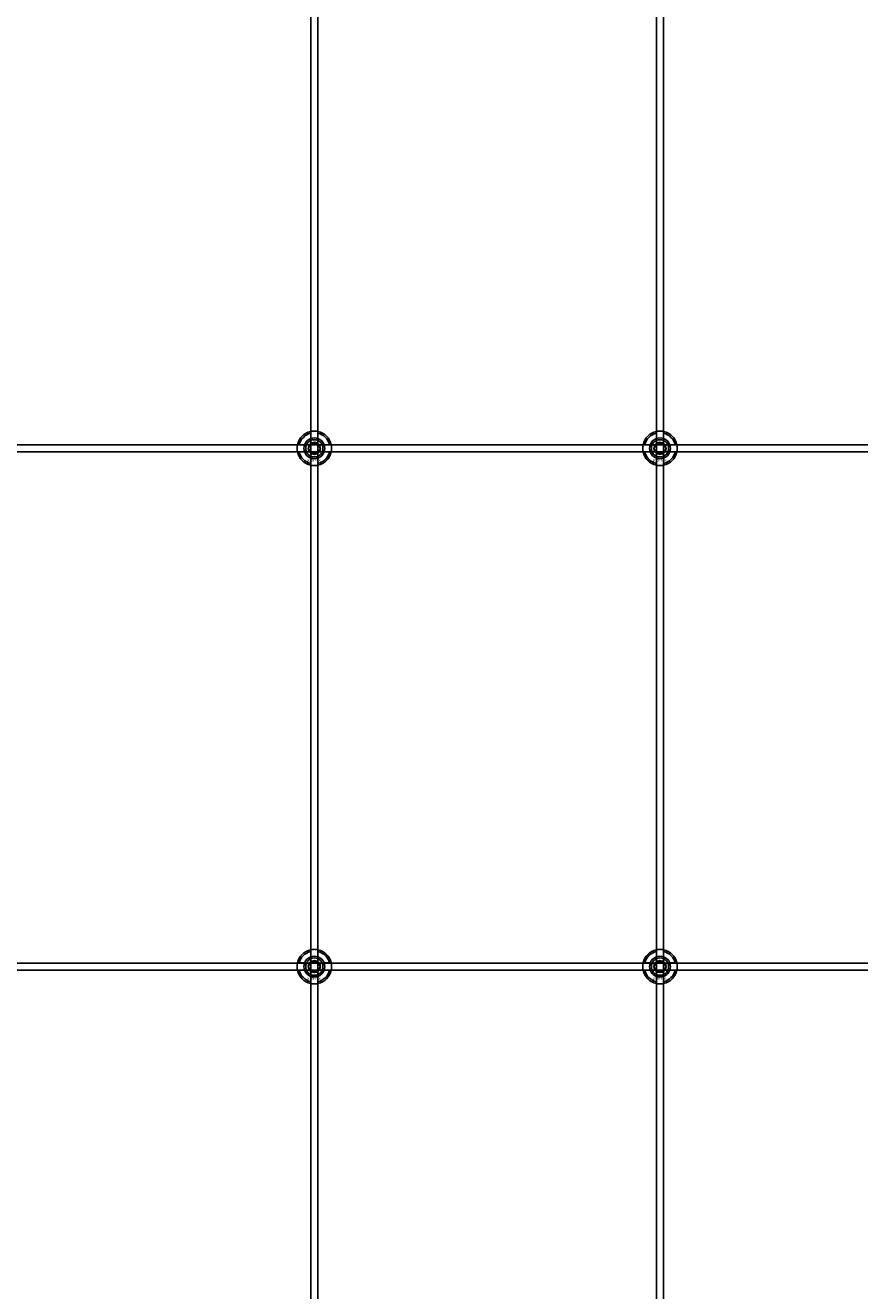
# Model space of a CAD drawing. Extents: x -40288 to 27203, y -32098 to -1478.
# Drawn here: x -31182 to -30699, y -30629 to -29896 of the extents above; entities that cross this region are included whole.
import ezdxf

# ---------------------------------------------------------------- set-up
doc = ezdxf.new("R2010")
doc.units = 0
doc.layers.add('Default', color=7, linetype='Continuous')
doc.styles.add('Notiztext (DIN)', font='isocpeur.ttf')

msp = doc.modelspace()

# ---------------------------------------------------------------- linework, layer by layer
at = {"layer": 'Default'}
for p, q in [((-31016.76, -31276.11), (-31016.76, -25385.11)), ((-31012.76, -31276.11), (-31012.76, -25385.11)), ((-30816.76, -31276.11), (-30816.76, -25385.11)), ((-30812.76, -31276.11), (-30812.76, -25385.11)), ((-31016.86, -30135.44), (-31016.86, -30132.36)), ((-31012.66, -30132.36), (-31012.66, -30135.44)), ((-30816.86, -30135.44), (-30816.86, -30132.36)), ((-30812.66, -30132.36), (-30812.66, -30135.44)), ((-31023.51, -30139.01), (-31020.44, -30139.01)), ((-31009.09, -30139.01), (-31006.01, -30139.01)), ((-30823.51, -30139.01), (-30820.44, -30139.01)), ((-30809.09, -30139.01), (-30806.01, -30139.01)), ((-31020.44, -30143.21), (-31023.51, -30143.21)), ((-31016.86, -30149.86), (-31016.86, -30146.79)), ((-31012.66, -30146.79), (-31012.66, -30149.86)), ((-31006.01, -30143.21), (-31009.09, -30143.21)), ((-30820.44, -30143.21), (-30823.51, -30143.21)), ((-30816.86, -30149.86), (-30816.86, -30146.79)), ((-30812.66, -30146.79), (-30812.66, -30149.86)), ((-30806.01, -30143.21), (-30809.09, -30143.21)), ((-31016.86, -30435.44), (-31016.86, -30432.36)), ((-31012.66, -30432.36), (-31012.66, -30435.44)), ((-30816.86, -30435.44), (-30816.86, -30432.36)), ((-30812.66, -30432.36), (-30812.66, -30435.44)), ((-31023.51, -30439.01), (-31020.44, -30439.01)), ((-31009.09, -30439.01), (-31006.01, -30439.01)), ((-30823.51, -30439.01), (-30820.44, -30439.01)), ((-30809.09, -30439.01), (-30806.01, -30439.01)), ((-31020.44, -30443.21), (-31023.51, -30443.21)), ((-31016.86, -30449.86), (-31016.86, -30446.79)), ((-31012.66, -30446.79), (-31012.66, -30449.86)), ((-31006.01, -30443.21), (-31009.09, -30443.21)), ((-30820.44, -30443.21), (-30823.51, -30443.21)), ((-30816.86, -30449.86), (-30816.86, -30446.79)), ((-30812.66, -30446.79), (-30812.66, -30449.86)), ((-30806.01, -30443.21), (-30809.09, -30443.21))]:
    msp.add_line(p, q, dxfattribs=at)
for points in [[(-31664.76, -30139.11), (-30164.76, -30139.11), (-30164.76, -30143.11), (-31664.76, -30143.11)], [(-31664.76, -30439.11), (-30164.76, -30439.11), (-30164.76, -30443.11), (-31664.76, -30443.11)]]:
    msp.add_lwpolyline(points, close=True, dxfattribs=at)
for centre, radius in [((-31014.76, -30141.11), 5), ((-31014.76, -30141.11), 3.5), ((-30814.76, -30141.11), 5), ((-30814.76, -30141.11), 3.5), ((-31014.76, -30441.11), 5), ((-31014.76, -30441.11), 3.5), ((-30814.76, -30441.11), 5), ((-30814.76, -30441.11), 3.5)]:
    msp.add_circle(centre, radius, dxfattribs=at)
for centre, radius, start, end in [((-31014.76, -30141.11), 10, 102.12235, 167.87765), ((-31014.76, -30141.11), 9, 103.4934, 166.5066), ((-31014.76, -30141.11), 10, 12.12235, 77.87765), ((-31014.76, -30141.11), 9, 13.4934, 76.5066), ((-30814.76, -30141.11), 10, 102.12235, 167.87765), ((-30814.76, -30141.11), 9, 103.4934, 166.5066), ((-30814.76, -30141.11), 10, 12.12235, 77.87765), ((-30814.76, -30141.11), 9, 13.4934, 76.5066), ((-31014.76, -30141.11), 6, 159.51268, 200.48732), ((-31014.76, -30141.11), 6.05, 110.29998, 159.70002), ((-31014.76, -30141.11), 6, 69.51268, 110.48732), ((-31014.76, -30141.11), 6.05, 20.29998, 69.70002), ((-31014.76, -30141.11), 6, 339.51268, 20.48732), ((-30814.76, -30141.11), 6, 159.51268, 200.48732), ((-30814.76, -30141.11), 6.05, 110.29998, 159.70002), ((-30814.76, -30141.11), 6, 69.51268, 110.48732), ((-30814.76, -30141.11), 6.05, 20.29998, 69.70002), ((-30814.76, -30141.11), 6, 339.51268, 20.48732), ((-31014.76, -30141.11), 10, 192.12235, 257.87765), ((-31014.76, -30141.11), 9, 193.4934, 256.5066), ((-31014.76, -30141.11), 6.05, 200.29998, 249.70002), ((-31014.76, -30141.11), 6, 249.51268, 290.48732), ((-31014.76, -30141.11), 10, 282.12235, 347.87765), ((-31014.76, -30141.11), 6.05, 290.29998, 339.70002), ((-31014.76, -30141.11), 9, 283.4934, 346.5066), ((-30814.76, -30141.11), 10, 192.12235, 257.87765), ((-30814.76, -30141.11), 9, 193.4934, 256.5066), ((-30814.76, -30141.11), 6.05, 200.29998, 249.70002), ((-30814.76, -30141.11), 6, 249.51268, 290.48732), ((-30814.76, -30141.11), 10, 282.12235, 347.87765), ((-30814.76, -30141.11), 6.05, 290.29998, 339.70002), ((-30814.76, -30141.11), 9, 283.4934, 346.5066), ((-31014.76, -30441.11), 10, 102.12235, 167.87765), ((-31014.76, -30441.11), 9, 103.4934, 166.5066), ((-31014.76, -30441.11), 10, 12.12235, 77.87765), ((-31014.76, -30441.11), 9, 13.4934, 76.5066), ((-30814.76, -30441.11), 10, 102.12235, 167.87765), ((-30814.76, -30441.11), 9, 103.4934, 166.5066), ((-30814.76, -30441.11), 10, 12.12235, 77.87765), ((-30814.76, -30441.11), 9, 13.4934, 76.5066), ((-31014.76, -30441.11), 6, 159.51268, 200.48732), ((-31014.76, -30441.11), 6.05, 110.29998, 159.70002), ((-31014.76, -30441.11), 6, 69.51268, 110.48732), ((-31014.76, -30441.11), 6.05, 20.29998, 69.70002), ((-31014.76, -30441.11), 6, 339.51268, 20.48732), ((-30814.76, -30441.11), 6, 159.51268, 200.48732), ((-30814.76, -30441.11), 6.05, 110.29998, 159.70002), ((-30814.76, -30441.11), 6, 69.51268, 110.48732), ((-30814.76, -30441.11), 6.05, 20.29998, 69.70002), ((-30814.76, -30441.11), 6, 339.51268, 20.48732), ((-31014.76, -30441.11), 10, 192.12235, 257.87765), ((-31014.76, -30441.11), 9, 193.4934, 256.5066), ((-31014.76, -30441.11), 6.05, 200.29998, 249.70002), ((-31014.76, -30441.11), 6, 249.51268, 290.48732), ((-31014.76, -30441.11), 10, 282.12235, 347.87765), ((-31014.76, -30441.11), 6.05, 290.29998, 339.70002), ((-31014.76, -30441.11), 9, 283.4934, 346.5066), ((-30814.76, -30441.11), 10, 192.12235, 257.87765), ((-30814.76, -30441.11), 9, 193.4934, 256.5066), ((-30814.76, -30441.11), 6.05, 200.29998, 249.70002), ((-30814.76, -30441.11), 6, 249.51268, 290.48732), ((-30814.76, -30441.11), 10, 282.12235, 347.87765), ((-30814.76, -30441.11), 6.05, 290.29998, 339.70002), ((-30814.76, -30441.11), 9, 283.4934, 346.5066)]:
    msp.add_arc(centre, radius, start, end, dxfattribs=at)
for points, knots in [([(-31016.86, -30131.34), (-31016.86, -30131.34), (-31016.81, -30131.32), (-31016.59, -30131.28), (-31016.43, -30131.25), (-31016.06, -30131.2), (-31015.83, -30131.17), (-31015.31, -30131.12), (-31015.03, -30131.11), (-31014.5, -30131.11), (-31014.22, -30131.12), (-31013.7, -30131.17), (-31013.46, -30131.2), (-31013.09, -30131.25), (-31012.93, -30131.28), (-31012.72, -30131.32), (-31012.66, -30131.34), (-31012.66, -30131.34)], [-0.6348715, -0.6348715, -0.6348715, -0.6348715, -0.5555098, -0.5555098, -0.4761482, -0.4761482, -0.396792, -0.396792, -0.3174357, -0.3174357, -0.2380795, -0.2380795, -0.1587233, -0.1587233, -0.0793616, -0.0793616, 0, 0, 0, 0]), ([(-30816.86, -30131.34), (-30816.86, -30131.34), (-30816.81, -30131.32), (-30816.59, -30131.28), (-30816.43, -30131.25), (-30816.06, -30131.2), (-30815.83, -30131.17), (-30815.31, -30131.12), (-30815.03, -30131.11), (-30814.5, -30131.11), (-30814.22, -30131.12), (-30813.7, -30131.17), (-30813.46, -30131.2), (-30813.09, -30131.25), (-30812.93, -30131.28), (-30812.72, -30131.32), (-30812.66, -30131.34), (-30812.66, -30131.34)], [-0.6348715, -0.6348715, -0.6348715, -0.6348715, -0.5555098, -0.5555098, -0.4761482, -0.4761482, -0.396792, -0.396792, -0.3174357, -0.3174357, -0.2380795, -0.2380795, -0.1587233, -0.1587233, -0.0793616, -0.0793616, 0, 0, 0, 0]), ([(-31024.54, -30143.21), (-31024.54, -30143.21), (-31024.55, -30143.16), (-31024.59, -30142.95), (-31024.62, -30142.78), (-31024.68, -30142.41), (-31024.71, -30142.18), (-31024.75, -30141.66), (-31024.76, -30141.38), (-31024.76, -30140.85), (-31024.75, -30140.57), (-31024.71, -30140.05), (-31024.68, -30139.81), (-31024.62, -30139.44), (-31024.59, -30139.28), (-31024.55, -30139.07), (-31024.54, -30139.01), (-31024.54, -30139.01)], [-0.6348715, -0.6348715, -0.6348715, -0.6348715, -0.5555098, -0.5555098, -0.4761482, -0.4761482, -0.396792, -0.396792, -0.3174357, -0.3174357, -0.2380795, -0.2380795, -0.1587233, -0.1587233, -0.0793616, -0.0793616, 0, 0, 0, 0]), ([(-31004.99, -30139.01), (-31004.99, -30139.01), (-31004.97, -30139.07), (-31004.93, -30139.28), (-31004.9, -30139.44), (-31004.85, -30139.81), (-31004.82, -30140.05), (-31004.77, -30140.57), (-31004.76, -30140.85), (-31004.76, -30141.38), (-31004.77, -30141.66), (-31004.82, -30142.18), (-31004.85, -30142.41), (-31004.9, -30142.78), (-31004.93, -30142.95), (-31004.97, -30143.16), (-31004.99, -30143.21), (-31004.99, -30143.21)], [0, 0, 0, 0, 0.0793616, 0.0793616, 0.1587233, 0.1587233, 0.2380795, 0.2380795, 0.3174357, 0.3174357, 0.396792, 0.396792, 0.4761482, 0.4761482, 0.5555098, 0.5555098, 0.6348715, 0.6348715, 0.6348715, 0.6348715]), ([(-30824.54, -30143.21), (-30824.54, -30143.21), (-30824.55, -30143.16), (-30824.59, -30142.95), (-30824.62, -30142.78), (-30824.68, -30142.41), (-30824.71, -30142.18), (-30824.75, -30141.66), (-30824.76, -30141.38), (-30824.76, -30140.85), (-30824.75, -30140.57), (-30824.71, -30140.05), (-30824.68, -30139.81), (-30824.62, -30139.44), (-30824.59, -30139.28), (-30824.55, -30139.07), (-30824.54, -30139.01), (-30824.54, -30139.01)], [-0.6348715, -0.6348715, -0.6348715, -0.6348715, -0.5555098, -0.5555098, -0.4761482, -0.4761482, -0.396792, -0.396792, -0.3174357, -0.3174357, -0.2380795, -0.2380795, -0.1587233, -0.1587233, -0.0793616, -0.0793616, 0, 0, 0, 0]), ([(-30804.99, -30139.01), (-30804.99, -30139.01), (-30804.97, -30139.07), (-30804.93, -30139.28), (-30804.9, -30139.44), (-30804.85, -30139.81), (-30804.82, -30140.05), (-30804.77, -30140.57), (-30804.76, -30140.85), (-30804.76, -30141.38), (-30804.77, -30141.66), (-30804.82, -30142.18), (-30804.85, -30142.41), (-30804.9, -30142.78), (-30804.93, -30142.95), (-30804.97, -30143.16), (-30804.99, -30143.21), (-30804.99, -30143.21)], [0, 0, 0, 0, 0.0793616, 0.0793616, 0.1587233, 0.1587233, 0.2380795, 0.2380795, 0.3174357, 0.3174357, 0.396792, 0.396792, 0.4761482, 0.4761482, 0.5555098, 0.5555098, 0.6348715, 0.6348715, 0.6348715, 0.6348715]), ([(-31012.66, -30150.89), (-31012.66, -30150.89), (-31012.72, -30150.9), (-31012.93, -30150.94), (-31013.09, -30150.97), (-31013.46, -30151.03), (-31013.7, -30151.06), (-31014.22, -30151.1), (-31014.5, -30151.11), (-31015.03, -30151.11), (-31015.31, -30151.1), (-31015.83, -30151.06), (-31016.06, -30151.03), (-31016.43, -30150.97), (-31016.59, -30150.94), (-31016.81, -30150.9), (-31016.86, -30150.89), (-31016.86, -30150.89)], [0, 0, 0, 0, 0.0793616, 0.0793616, 0.1587233, 0.1587233, 0.2380795, 0.2380795, 0.3174357, 0.3174357, 0.396792, 0.396792, 0.4761482, 0.4761482, 0.5555098, 0.5555098, 0.6348715, 0.6348715, 0.6348715, 0.6348715]), ([(-30812.66, -30150.89), (-30812.66, -30150.89), (-30812.72, -30150.9), (-30812.93, -30150.94), (-30813.09, -30150.97), (-30813.46, -30151.03), (-30813.7, -30151.06), (-30814.22, -30151.1), (-30814.5, -30151.11), (-30815.03, -30151.11), (-30815.31, -30151.1), (-30815.83, -30151.06), (-30816.06, -30151.03), (-30816.43, -30150.97), (-30816.59, -30150.94), (-30816.81, -30150.9), (-30816.86, -30150.89), (-30816.86, -30150.89)], [0, 0, 0, 0, 0.0793616, 0.0793616, 0.1587233, 0.1587233, 0.2380795, 0.2380795, 0.3174357, 0.3174357, 0.396792, 0.396792, 0.4761482, 0.4761482, 0.5555098, 0.5555098, 0.6348715, 0.6348715, 0.6348715, 0.6348715]), ([(-31016.86, -30431.34), (-31016.86, -30431.34), (-31016.81, -30431.32), (-31016.59, -30431.28), (-31016.43, -30431.25), (-31016.06, -30431.2), (-31015.83, -30431.17), (-31015.31, -30431.12), (-31015.03, -30431.11), (-31014.5, -30431.11), (-31014.22, -30431.12), (-31013.7, -30431.17), (-31013.46, -30431.2), (-31013.09, -30431.25), (-31012.93, -30431.28), (-31012.72, -30431.32), (-31012.66, -30431.34), (-31012.66, -30431.34)], [-0.6348715, -0.6348715, -0.6348715, -0.6348715, -0.5555098, -0.5555098, -0.4761482, -0.4761482, -0.396792, -0.396792, -0.3174357, -0.3174357, -0.2380795, -0.2380795, -0.1587233, -0.1587233, -0.0793616, -0.0793616, 0, 0, 0, 0]), ([(-30816.86, -30431.34), (-30816.86, -30431.34), (-30816.81, -30431.32), (-30816.59, -30431.28), (-30816.43, -30431.25), (-30816.06, -30431.2), (-30815.83, -30431.17), (-30815.31, -30431.12), (-30815.03, -30431.11), (-30814.5, -30431.11), (-30814.22, -30431.12), (-30813.7, -30431.17), (-30813.46, -30431.2), (-30813.09, -30431.25), (-30812.93, -30431.28), (-30812.72, -30431.32), (-30812.66, -30431.34), (-30812.66, -30431.34)], [-0.6348715, -0.6348715, -0.6348715, -0.6348715, -0.5555098, -0.5555098, -0.4761482, -0.4761482, -0.396792, -0.396792, -0.3174357, -0.3174357, -0.2380795, -0.2380795, -0.1587233, -0.1587233, -0.0793616, -0.0793616, 0, 0, 0, 0]), ([(-31024.54, -30443.21), (-31024.54, -30443.21), (-31024.55, -30443.16), (-31024.59, -30442.95), (-31024.62, -30442.78), (-31024.68, -30442.41), (-31024.71, -30442.18), (-31024.75, -30441.66), (-31024.76, -30441.38), (-31024.76, -30440.85), (-31024.75, -30440.57), (-31024.71, -30440.05), (-31024.68, -30439.81), (-31024.62, -30439.44), (-31024.59, -30439.28), (-31024.55, -30439.07), (-31024.54, -30439.01), (-31024.54, -30439.01)], [-0.6348715, -0.6348715, -0.6348715, -0.6348715, -0.5555098, -0.5555098, -0.4761482, -0.4761482, -0.396792, -0.396792, -0.3174357, -0.3174357, -0.2380795, -0.2380795, -0.1587233, -0.1587233, -0.0793616, -0.0793616, 0, 0, 0, 0]), ([(-31004.99, -30439.01), (-31004.99, -30439.01), (-31004.97, -30439.07), (-31004.93, -30439.28), (-31004.9, -30439.44), (-31004.85, -30439.81), (-31004.82, -30440.05), (-31004.77, -30440.57), (-31004.76, -30440.85), (-31004.76, -30441.38), (-31004.77, -30441.66), (-31004.82, -30442.18), (-31004.85, -30442.41), (-31004.9, -30442.78), (-31004.93, -30442.95), (-31004.97, -30443.16), (-31004.99, -30443.21), (-31004.99, -30443.21)], [0, 0, 0, 0, 0.0793616, 0.0793616, 0.1587233, 0.1587233, 0.2380795, 0.2380795, 0.3174357, 0.3174357, 0.396792, 0.396792, 0.4761482, 0.4761482, 0.5555098, 0.5555098, 0.6348715, 0.6348715, 0.6348715, 0.6348715]), ([(-30824.54, -30443.21), (-30824.54, -30443.21), (-30824.55, -30443.16), (-30824.59, -30442.95), (-30824.62, -30442.78), (-30824.68, -30442.41), (-30824.71, -30442.18), (-30824.75, -30441.66), (-30824.76, -30441.38), (-30824.76, -30440.85), (-30824.75, -30440.57), (-30824.71, -30440.05), (-30824.68, -30439.81), (-30824.62, -30439.44), (-30824.59, -30439.28), (-30824.55, -30439.07), (-30824.54, -30439.01), (-30824.54, -30439.01)], [-0.6348715, -0.6348715, -0.6348715, -0.6348715, -0.5555098, -0.5555098, -0.4761482, -0.4761482, -0.396792, -0.396792, -0.3174357, -0.3174357, -0.2380795, -0.2380795, -0.1587233, -0.1587233, -0.0793616, -0.0793616, 0, 0, 0, 0]), ([(-30804.99, -30439.01), (-30804.99, -30439.01), (-30804.97, -30439.07), (-30804.93, -30439.28), (-30804.9, -30439.44), (-30804.85, -30439.81), (-30804.82, -30440.05), (-30804.77, -30440.57), (-30804.76, -30440.85), (-30804.76, -30441.38), (-30804.77, -30441.66), (-30804.82, -30442.18), (-30804.85, -30442.41), (-30804.9, -30442.78), (-30804.93, -30442.95), (-30804.97, -30443.16), (-30804.99, -30443.21), (-30804.99, -30443.21)], [0, 0, 0, 0, 0.0793616, 0.0793616, 0.1587233, 0.1587233, 0.2380795, 0.2380795, 0.3174357, 0.3174357, 0.396792, 0.396792, 0.4761482, 0.4761482, 0.5555098, 0.5555098, 0.6348715, 0.6348715, 0.6348715, 0.6348715]), ([(-31012.66, -30450.89), (-31012.66, -30450.89), (-31012.72, -30450.9), (-31012.93, -30450.94), (-31013.09, -30450.97), (-31013.46, -30451.03), (-31013.7, -30451.06), (-31014.22, -30451.1), (-31014.5, -30451.11), (-31015.03, -30451.11), (-31015.31, -30451.1), (-31015.83, -30451.06), (-31016.06, -30451.03), (-31016.43, -30450.97), (-31016.59, -30450.94), (-31016.81, -30450.9), (-31016.86, -30450.89), (-31016.86, -30450.89)], [0, 0, 0, 0, 0.0793616, 0.0793616, 0.1587233, 0.1587233, 0.2380795, 0.2380795, 0.3174357, 0.3174357, 0.396792, 0.396792, 0.4761482, 0.4761482, 0.5555098, 0.5555098, 0.6348715, 0.6348715, 0.6348715, 0.6348715]), ([(-30812.66, -30450.89), (-30812.66, -30450.89), (-30812.72, -30450.9), (-30812.93, -30450.94), (-30813.09, -30450.97), (-30813.46, -30451.03), (-30813.7, -30451.06), (-30814.22, -30451.1), (-30814.5, -30451.11), (-30815.03, -30451.11), (-30815.31, -30451.1), (-30815.83, -30451.06), (-30816.06, -30451.03), (-30816.43, -30450.97), (-30816.59, -30450.94), (-30816.81, -30450.9), (-30816.86, -30450.89), (-30816.86, -30450.89)], [0, 0, 0, 0, 0.0793616, 0.0793616, 0.1587233, 0.1587233, 0.2380795, 0.2380795, 0.3174357, 0.3174357, 0.396792, 0.396792, 0.4761482, 0.4761482, 0.5555098, 0.5555098, 0.6348715, 0.6348715, 0.6348715, 0.6348715])]:
    msp.add_open_spline(points, degree=3, knots=knots, dxfattribs=at)
for points, weights in [([(-31016.86, -30132.36), (-31016.86, -30131.88), (-31016.86, -30131.34)], [1, 1.00145960563, 1]), ([(-31012.66, -30131.34), (-31012.66, -30131.88), (-31012.66, -30132.36)], [1, 1.00145960563, 1]), ([(-30816.86, -30132.36), (-30816.86, -30131.88), (-30816.86, -30131.34)], [1, 1.00145960563, 1]), ([(-30812.66, -30131.34), (-30812.66, -30131.88), (-30812.66, -30132.36)], [1, 1.00145960563, 1]), ([(-31024.54, -30139.01), (-31024, -30139.01), (-31023.51, -30139.01)], [1, 1.00145960563, 1]), ([(-31020.44, -30139.01), (-31020.14, -30139.01), (-31019.87, -30139.01)], [1, 1.00238647725, 1.00238586272]), ([(-31018.23, -30141.11), (-31017.76, -30140.31), (-31017.36, -30139.61)], [1.00277578927, 1.03939442297, 1]), ([(-31017.36, -30142.61), (-31017.76, -30141.92), (-31018.23, -30141.11)], [1, 1.03939442297, 1.00277578927]), ([(-31017.36, -30139.61), (-31016.96, -30138.92), (-31016.49, -30138.11)], [1, 1.03939442297, 1.00277578927]), ([(-31016.86, -30136), (-31016.86, -30135.73), (-31016.86, -30135.44)], [1.00238586272, 1.00238647725, 1]), ([(-31016.49, -30138.11), (-31015.57, -30138.11), (-31014.76, -30138.11)], [1.00277578927, 1.03939442297, 1]), ([(-31014.76, -30138.11), (-31013.96, -30138.11), (-31013.03, -30138.11)], [1, 1.03939442297, 1.00277578927]), ([(-31013.03, -30138.11), (-31012.57, -30138.92), (-31012.16, -30139.61)], [1.00277578927, 1.03939442297, 1]), ([(-31012.66, -30135.44), (-31012.66, -30135.73), (-31012.66, -30136)], [1, 1.00238647725, 1.00238586272]), ([(-31012.16, -30139.61), (-31011.76, -30140.31), (-31011.3, -30141.11)], [1, 1.03939442297, 1.00277578927]), ([(-31011.3, -30141.11), (-31011.76, -30141.92), (-31012.16, -30142.61)], [1.00277578927, 1.03939442297, 1]), ([(-31009.65, -30139.01), (-31009.38, -30139.01), (-31009.09, -30139.01)], [1.00238586272, 1.00238647725, 1]), ([(-31006.01, -30139.01), (-31005.52, -30139.01), (-31004.99, -30139.01)], [1, 1.00145960563, 1]), ([(-30824.54, -30139.01), (-30824, -30139.01), (-30823.51, -30139.01)], [1, 1.00145960563, 1]), ([(-30820.44, -30139.01), (-30820.14, -30139.01), (-30819.87, -30139.01)], [1, 1.00238647725, 1.00238586272]), ([(-30818.23, -30141.11), (-30817.76, -30140.31), (-30817.36, -30139.61)], [1.00277578927, 1.03939442297, 1]), ([(-30817.36, -30142.61), (-30817.76, -30141.92), (-30818.23, -30141.11)], [1, 1.03939442297, 1.00277578927]), ([(-30817.36, -30139.61), (-30816.96, -30138.92), (-30816.49, -30138.11)], [1, 1.03939442297, 1.00277578927]), ([(-30816.86, -30136), (-30816.86, -30135.73), (-30816.86, -30135.44)], [1.00238586272, 1.00238647725, 1]), ([(-30816.49, -30138.11), (-30815.57, -30138.11), (-30814.76, -30138.11)], [1.00277578927, 1.03939442297, 1]), ([(-30814.76, -30138.11), (-30813.96, -30138.11), (-30813.03, -30138.11)], [1, 1.03939442297, 1.00277578927]), ([(-30813.03, -30138.11), (-30812.57, -30138.92), (-30812.16, -30139.61)], [1.00277578927, 1.03939442297, 1]), ([(-30812.66, -30135.44), (-30812.66, -30135.73), (-30812.66, -30136)], [1, 1.00238647725, 1.00238586272]), ([(-30812.16, -30139.61), (-30811.76, -30140.31), (-30811.3, -30141.11)], [1, 1.03939442297, 1.00277578927]), ([(-30811.3, -30141.11), (-30811.76, -30141.92), (-30812.16, -30142.61)], [1.00277578927, 1.03939442297, 1]), ([(-30809.65, -30139.01), (-30809.38, -30139.01), (-30809.09, -30139.01)], [1.00238586272, 1.00238647725, 1]), ([(-30806.01, -30139.01), (-30805.52, -30139.01), (-30804.99, -30139.01)], [1, 1.00145960563, 1]), ([(-31023.51, -30143.21), (-31024, -30143.21), (-31024.54, -30143.21)], [1, 1.00145960563, 1]), ([(-31019.87, -30143.21), (-31020.14, -30143.21), (-31020.44, -30143.21)], [1.00238586272, 1.00238647725, 1]), ([(-31016.49, -30144.11), (-31016.96, -30143.31), (-31017.36, -30142.61)], [1.00277578927, 1.03939442297, 1]), ([(-31016.86, -30146.79), (-31016.86, -30146.49), (-31016.86, -30146.23)], [1, 1.00238647725, 1.00238586272]), ([(-31014.76, -30144.11), (-31015.57, -30144.11), (-31016.49, -30144.11)], [1, 1.03939442297, 1.00277578927]), ([(-31013.03, -30144.11), (-31013.96, -30144.11), (-31014.76, -30144.11)], [1.00277578927, 1.03939442297, 1]), ([(-31012.16, -30142.61), (-31012.57, -30143.31), (-31013.03, -30144.11)], [1, 1.03939442297, 1.00277578927]), ([(-31012.66, -30146.23), (-31012.66, -30146.49), (-31012.66, -30146.79)], [1.00238586272, 1.00238647725, 1]), ([(-31009.09, -30143.21), (-31009.38, -30143.21), (-31009.65, -30143.21)], [1, 1.00238647725, 1.00238586272]), ([(-31004.99, -30143.21), (-31005.52, -30143.21), (-31006.01, -30143.21)], [1, 1.00145960563, 1]), ([(-30823.51, -30143.21), (-30824, -30143.21), (-30824.54, -30143.21)], [1, 1.00145960563, 1]), ([(-30819.87, -30143.21), (-30820.14, -30143.21), (-30820.44, -30143.21)], [1.00238586272, 1.00238647725, 1]), ([(-30816.49, -30144.11), (-30816.96, -30143.31), (-30817.36, -30142.61)], [1.00277578927, 1.03939442297, 1]), ([(-30816.86, -30146.79), (-30816.86, -30146.49), (-30816.86, -30146.23)], [1, 1.00238647725, 1.00238586272]), ([(-30814.76, -30144.11), (-30815.57, -30144.11), (-30816.49, -30144.11)], [1, 1.03939442297, 1.00277578927]), ([(-30813.03, -30144.11), (-30813.96, -30144.11), (-30814.76, -30144.11)], [1.00277578927, 1.03939442297, 1]), ([(-30812.16, -30142.61), (-30812.57, -30143.31), (-30813.03, -30144.11)], [1, 1.03939442297, 1.00277578927]), ([(-30812.66, -30146.23), (-30812.66, -30146.49), (-30812.66, -30146.79)], [1.00238586272, 1.00238647725, 1]), ([(-30809.09, -30143.21), (-30809.38, -30143.21), (-30809.65, -30143.21)], [1, 1.00238647725, 1.00238586272]), ([(-30804.99, -30143.21), (-30805.52, -30143.21), (-30806.01, -30143.21)], [1, 1.00145960563, 1]), ([(-31016.86, -30150.89), (-31016.86, -30150.35), (-31016.86, -30149.86)], [1, 1.00145960563, 1]), ([(-31012.66, -30149.86), (-31012.66, -30150.35), (-31012.66, -30150.89)], [1, 1.00145960563, 1]), ([(-30816.86, -30150.89), (-30816.86, -30150.35), (-30816.86, -30149.86)], [1, 1.00145960563, 1]), ([(-30812.66, -30149.86), (-30812.66, -30150.35), (-30812.66, -30150.89)], [1, 1.00145960563, 1]), ([(-31016.86, -30432.36), (-31016.86, -30431.88), (-31016.86, -30431.34)], [1, 1.00145960563, 1]), ([(-31012.66, -30431.34), (-31012.66, -30431.88), (-31012.66, -30432.36)], [1, 1.00145960563, 1]), ([(-30816.86, -30432.36), (-30816.86, -30431.88), (-30816.86, -30431.34)], [1, 1.00145960563, 1]), ([(-30812.66, -30431.34), (-30812.66, -30431.88), (-30812.66, -30432.36)], [1, 1.00145960563, 1]), ([(-31024.54, -30439.01), (-31024, -30439.01), (-31023.51, -30439.01)], [1, 1.00145960563, 1]), ([(-31020.44, -30439.01), (-31020.14, -30439.01), (-31019.87, -30439.01)], [1, 1.00238647725, 1.00238586272]), ([(-31018.23, -30441.11), (-31017.76, -30440.31), (-31017.36, -30439.61)], [1.00277578927, 1.03939442297, 1]), ([(-31017.36, -30442.61), (-31017.76, -30441.92), (-31018.23, -30441.11)], [1, 1.03939442297, 1.00277578927]), ([(-31017.36, -30439.61), (-31016.96, -30438.92), (-31016.49, -30438.11)], [1, 1.03939442297, 1.00277578927]), ([(-31016.86, -30436), (-31016.86, -30435.73), (-31016.86, -30435.44)], [1.00238586272, 1.00238647725, 1]), ([(-31016.49, -30438.11), (-31015.57, -30438.11), (-31014.76, -30438.11)], [1.00277578927, 1.03939442297, 1]), ([(-31014.76, -30438.11), (-31013.96, -30438.11), (-31013.03, -30438.11)], [1, 1.03939442297, 1.00277578927]), ([(-31013.03, -30438.11), (-31012.57, -30438.92), (-31012.16, -30439.61)], [1.00277578927, 1.03939442297, 1]), ([(-31012.66, -30435.44), (-31012.66, -30435.73), (-31012.66, -30436)], [1, 1.00238647725, 1.00238586272]), ([(-31012.16, -30439.61), (-31011.76, -30440.31), (-31011.3, -30441.11)], [1, 1.03939442297, 1.00277578927]), ([(-31011.3, -30441.11), (-31011.76, -30441.92), (-31012.16, -30442.61)], [1.00277578927, 1.03939442297, 1]), ([(-31009.65, -30439.01), (-31009.38, -30439.01), (-31009.09, -30439.01)], [1.00238586272, 1.00238647725, 1]), ([(-31006.01, -30439.01), (-31005.52, -30439.01), (-31004.99, -30439.01)], [1, 1.00145960563, 1]), ([(-30824.54, -30439.01), (-30824, -30439.01), (-30823.51, -30439.01)], [1, 1.00145960563, 1]), ([(-30820.44, -30439.01), (-30820.14, -30439.01), (-30819.87, -30439.01)], [1, 1.00238647725, 1.00238586272]), ([(-30818.23, -30441.11), (-30817.76, -30440.31), (-30817.36, -30439.61)], [1.00277578927, 1.03939442297, 1]), ([(-30817.36, -30442.61), (-30817.76, -30441.92), (-30818.23, -30441.11)], [1, 1.03939442297, 1.00277578927]), ([(-30817.36, -30439.61), (-30816.96, -30438.92), (-30816.49, -30438.11)], [1, 1.03939442297, 1.00277578927]), ([(-30816.86, -30436), (-30816.86, -30435.73), (-30816.86, -30435.44)], [1.00238586272, 1.00238647725, 1]), ([(-30816.49, -30438.11), (-30815.57, -30438.11), (-30814.76, -30438.11)], [1.00277578927, 1.03939442297, 1]), ([(-30814.76, -30438.11), (-30813.96, -30438.11), (-30813.03, -30438.11)], [1, 1.03939442297, 1.00277578927]), ([(-30813.03, -30438.11), (-30812.57, -30438.92), (-30812.16, -30439.61)], [1.00277578927, 1.03939442297, 1]), ([(-30812.66, -30435.44), (-30812.66, -30435.73), (-30812.66, -30436)], [1, 1.00238647725, 1.00238586272]), ([(-30812.16, -30439.61), (-30811.76, -30440.31), (-30811.3, -30441.11)], [1, 1.03939442297, 1.00277578927]), ([(-30811.3, -30441.11), (-30811.76, -30441.92), (-30812.16, -30442.61)], [1.00277578927, 1.03939442297, 1]), ([(-30809.65, -30439.01), (-30809.38, -30439.01), (-30809.09, -30439.01)], [1.00238586272, 1.00238647725, 1]), ([(-30806.01, -30439.01), (-30805.52, -30439.01), (-30804.99, -30439.01)], [1, 1.00145960563, 1]), ([(-31023.51, -30443.21), (-31024, -30443.21), (-31024.54, -30443.21)], [1, 1.00145960563, 1]), ([(-31019.87, -30443.21), (-31020.14, -30443.21), (-31020.44, -30443.21)], [1.00238586272, 1.00238647725, 1]), ([(-31016.49, -30444.11), (-31016.96, -30443.31), (-31017.36, -30442.61)], [1.00277578927, 1.03939442297, 1]), ([(-31016.86, -30446.79), (-31016.86, -30446.49), (-31016.86, -30446.23)], [1, 1.00238647725, 1.00238586272]), ([(-31014.76, -30444.11), (-31015.57, -30444.11), (-31016.49, -30444.11)], [1, 1.03939442297, 1.00277578927]), ([(-31013.03, -30444.11), (-31013.96, -30444.11), (-31014.76, -30444.11)], [1.00277578927, 1.03939442297, 1]), ([(-31012.16, -30442.61), (-31012.57, -30443.31), (-31013.03, -30444.11)], [1, 1.03939442297, 1.00277578927]), ([(-31012.66, -30446.23), (-31012.66, -30446.49), (-31012.66, -30446.79)], [1.00238586272, 1.00238647725, 1]), ([(-31009.09, -30443.21), (-31009.38, -30443.21), (-31009.65, -30443.21)], [1, 1.00238647725, 1.00238586272]), ([(-31004.99, -30443.21), (-31005.52, -30443.21), (-31006.01, -30443.21)], [1, 1.00145960563, 1]), ([(-30823.51, -30443.21), (-30824, -30443.21), (-30824.54, -30443.21)], [1, 1.00145960563, 1]), ([(-30819.87, -30443.21), (-30820.14, -30443.21), (-30820.44, -30443.21)], [1.00238586272, 1.00238647725, 1]), ([(-30816.49, -30444.11), (-30816.96, -30443.31), (-30817.36, -30442.61)], [1.00277578927, 1.03939442297, 1]), ([(-30816.86, -30446.79), (-30816.86, -30446.49), (-30816.86, -30446.23)], [1, 1.00238647725, 1.00238586272]), ([(-30814.76, -30444.11), (-30815.57, -30444.11), (-30816.49, -30444.11)], [1, 1.03939442297, 1.00277578927]), ([(-30813.03, -30444.11), (-30813.96, -30444.11), (-30814.76, -30444.11)], [1.00277578927, 1.03939442297, 1]), ([(-30812.16, -30442.61), (-30812.57, -30443.31), (-30813.03, -30444.11)], [1, 1.03939442297, 1.00277578927]), ([(-30812.66, -30446.23), (-30812.66, -30446.49), (-30812.66, -30446.79)], [1.00238586272, 1.00238647725, 1]), ([(-30809.09, -30443.21), (-30809.38, -30443.21), (-30809.65, -30443.21)], [1, 1.00238647725, 1.00238586272]), ([(-30804.99, -30443.21), (-30805.52, -30443.21), (-30806.01, -30443.21)], [1, 1.00145960563, 1]), ([(-31016.86, -30450.89), (-31016.86, -30450.35), (-31016.86, -30449.86)], [1, 1.00145960563, 1]), ([(-31012.66, -30449.86), (-31012.66, -30450.35), (-31012.66, -30450.89)], [1, 1.00145960563, 1]), ([(-30816.86, -30450.89), (-30816.86, -30450.35), (-30816.86, -30449.86)], [1, 1.00145960563, 1]), ([(-30812.66, -30449.86), (-30812.66, -30450.35), (-30812.66, -30450.89)], [1, 1.00145960563, 1])]:
    msp.add_rational_spline(points, weights, degree=2, dxfattribs=at)

# ---------------------------------------------------------------- texts
at = {"layer": 'Default', "char_height": 1.1, "attachment_point": 1, "style": 'Notiztext (DIN)'}
for insert in [(-31018.96, -30147.54), (-30818.96, -30147.54), (-31018.96, -30447.54), (-30818.96, -30447.54)]:
    msp.add_mtext('\\fISOCPEUR|b0|i0;\\H1.1000;30858-0400', dxfattribs=dict(at, insert=insert))

doc.saveas('drawing.dxf')
